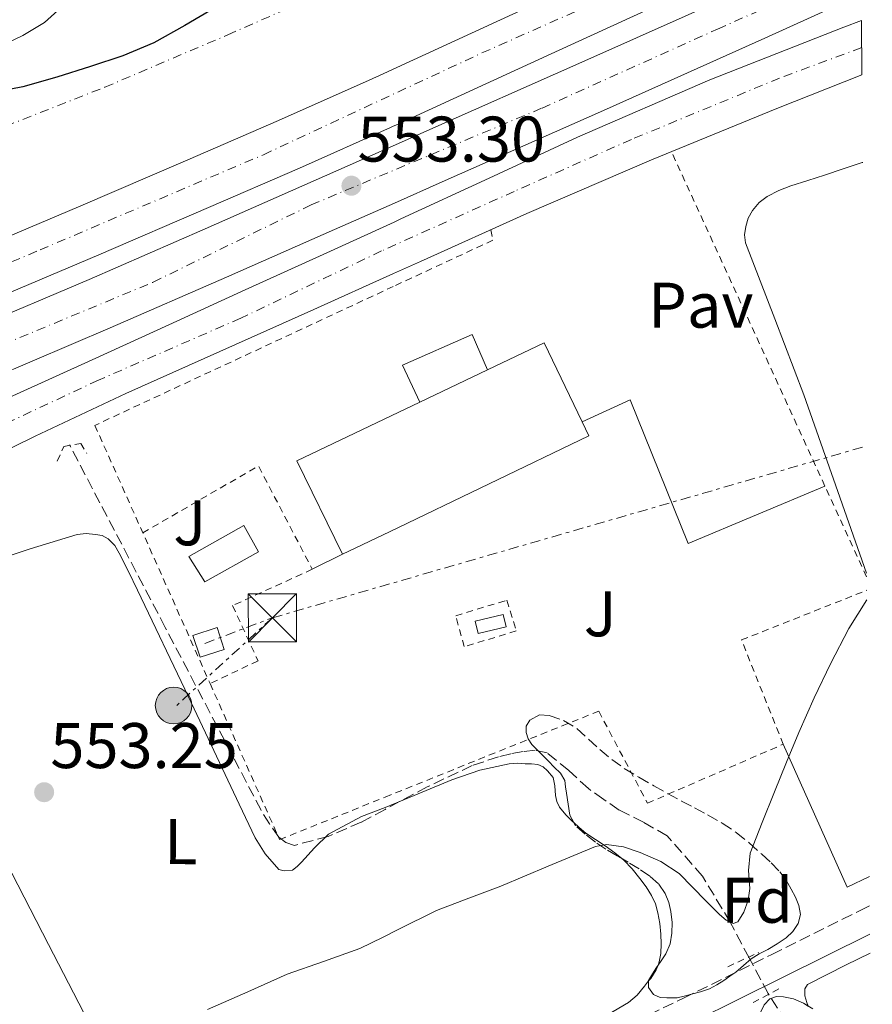
# Model space of a CAD drawing. Units: metres. Extents: x 561254 to 562977, y 4744906 to 4747227.
# Drawn here: x 562833 to 562965, y 4746221 to 4746374 of the extents above; entities that cross this region are included whole.
import ezdxf
from ezdxf.enums import TextEntityAlignment as Align

# ---------------------------------------------------------------- set-up
doc = ezdxf.new("R2010")
doc.units = ezdxf.units.M
doc.header["$MEASUREMENT"] = 0
for name, pattern in [('DGN Style 2', [1.7399219301090239, 1.043953158065414, -0.6959687720436097]), ('DGN Style 3', [2.435890702152634, 1.739921930109024, -0.6959687720436097]), ('DGN Style 4', [2.7856150101045474, 1.391937544087219, -0.6959687720436097, 0.001739921930109024, -0.6959687720436097]), ('DGN Style 7', [3.4798438602180486, 1.565929737098122, -0.6959687720436097, 0.5219765790327072, -0.6959687720436097])]:
    doc.linetypes.add(name, pattern=pattern)
for name, color, linetype, lineweight in [('Autopista', 135, 'Continuous', 0), ('autovía', 7, 'DGN Style 4', 0), ('Barranco lineal', 142, 'DGN Style 3', 13), ('Camino', 7, 'DGN Style 3', 0), ('Carretera', 9, 'Continuous', 0), ('Cota de punto acotado terreno', 7, 'Continuous', 0), ('Curva de nivel directora', 30, 'Continuous', 30), ('Curva de nivel intermedia', 30, 'Continuous', 0), ('Depósito de combustibles elevado', 7, 'Continuous', 0), ('Edificio', 1, 'Continuous', 13), ('Eje de carretera', 7, 'DGN Style 4', 0), ('Etiqueta de uso rústico', 92, 'Continuous', 0), ('Etiqueta de zona arbolada', 92, 'Continuous', 0), ('Ferrocarril vía estrecha', 7, 'DGN Style 4', 0), ('Línea de asfalto', 7, 'Continuous', 13), ('Línea de bordillo', 7, 'Continuous', 13), ('Línea de cambio de uso (parcela vista)', 92, 'Continuous', 0), ('Línea eléctrica', 6, 'DGN Style 7', 0), ('Margen derecho', 7, 'Continuous', 0), ('Pavimento', 7, 'Continuous', 0), ('Piscina', 1, 'Continuous', 0), ('Pontón-alcantarilla (pasos de agua)', 1, 'DGN Style 2', 0), ('Poste tendido eléctrico', 7, 'Continuous', 0), ('Punto acotado terreno (símbolo)', 7, 'Continuous', 0), ('Tela metálica o alambrada', 7, 'DGN Style 2', 0), ('Torre eléctrica', 7, 'Continuous', 0), ('Transformador', 7, 'Continuous', 0), ('Valla', 7, 'DGN Style 2', 0), ('Zona ajardinada', 92, 'Continuous', 0), ('Zona arbolada', 92, 'DGN Style 3', 0)]:
    doc.layers.add(name, color=color, linetype=linetype, lineweight=lineweight)
doc.styles.add('Style-Arial', font='arial.ttf')

# ---------------------------------------------------------------- blocks, each defined once
blk = doc.blocks.new('5PATER')
at = {"layer": 'Punto acotado terreno (símbolo)', "linetype": 'Continuous', "lineweight": 0}
h = blk.add_hatch(color=51, dxfattribs=at)
edge = h.paths.add_edge_path()
edge.add_ellipse((0, 0), major_axis=(-0.1095731443231308, -0.1110710700762829), ratio=0.9994222409660317, start_angle=0, end_angle=360)
blk = doc.blocks.new('5TME')
at = {"layer": 'Transformador', "color": 7, "linetype": 'Continuous', "lineweight": 0}
for p, q in [((-0.375, 0.375), (0.375, -0.375)), ((0.3723, 0.3776), (-0.3716, -0.3784))]:
    blk.add_line(p, q, dxfattribs=at)
at = {"layer": 'Transformador', "color": 7, "linetype": 'Continuous', "lineweight": 0, "flags": 128}
blk.add_lwpolyline([(-0.375, -0.375), (0.375, -0.375), (0.375, 0.375), (-0.375, 0.375), (-0.3716, -0.3784)], dxfattribs=at)
blk = doc.blocks.new('5PELE')
at = {"layer": 'Transformador', "linetype": 'Continuous', "lineweight": 0}
h = blk.add_hatch(color=9, dxfattribs=at)
edge = h.paths.add_edge_path()
edge.add_arc((-2.000000476837158e-05, 0), 0.2850000000000001, 0, 360)
at = {"layer": 'Transformador', "color": 252, "linetype": 'Continuous', "lineweight": 0}
blk.add_circle((-2.000000476837158e-05, 0), 0.2850000000000001, dxfattribs=at)
blk = doc.blocks.new('*U8')
at = {"layer": 'Carretera', "color": 9, "linetype": 'Continuous', "lineweight": 0}
blk.add_polyline3d([(562832.2300000008, 4746316.23, 552.070000000007), (562843.9699999979, 4746321.580000001, 551.8300000000017), (562855.8799999991, 4746327.019999999, 551.779999999999), (562867.7899999982, 4746332.460000002, 551.8500000000058), (562879.8900000015, 4746337.970000002, 552.1199999999953), (562890.9600000002, 4746343.000000001, 552.3699999999953), (562891.9999999995, 4746343.470000001, 552.3899999999994), (562905.7300000003, 4746349.84, 552.5899999999965), (562919.4699999979, 4746356.210000001, 552.75), (562940.0300000014, 4746365.100000001, 552.779999999999), (562960.8599999989, 4746373.31, 552.8899999999994), (562963.6200000015, 4746374.34, 552.929999999993), (562963.6900000008, 4746365.910000001, 553.1000000000058), (562950.4499999996, 4746360.67, 552.9700000000012), (562930.9400000009, 4746352.67, 553.0200000000041), (562911.6000000021, 4746344.300000002, 553.029999999999), (562895.0199999993, 4746336.850000001, 552.5399999999936), (562890.8399999995, 4746334.970000002, 552.3899999999994), (562878.4500000001, 4746329.390000001, 551.9499999999971), (562863.8200000006, 4746322.869999998, 551.570000000007), (562849.2100000015, 4746316.319999999, 551.4199999999983), (562835.0899999996, 4746309.67, 551.5800000000017), (562821.0900000007, 4746302.779999998, 551.8300000000017)], dxfattribs=at)

msp = doc.modelspace()

# ---------------------------------------------------------------- linework, layer by layer
at = {"layer": 'Autopista', "color": 135, "linetype": 'Continuous', "lineweight": 0}
for points in [[(562940.4200000025, 4746380.67, 552.9199999999983), (562915.3799999995, 4746369.17, 552.9799999999959), (562891.1999999994, 4746358.07, 553.0500000000029), (562890.8099999982, 4746357.890000002, 553.0500000000029), (562890.3500000022, 4746357.679999999, 553.0500000000029), (562876.2399999994, 4746351.390000002, 553.0899999999965), (562862.0599999994, 4746345.249999999, 553.1300000000047), (562845.0200000005, 4746337.92, 553.1600000000036), (562827.9400000015, 4746330.689999999, 553.1999999999971), (562812.6100000005, 4746324.359999999, 553.2400000000052), (562797.2199999989, 4746318.179999999, 553.3099999999977), (562780.4100000004, 4746311.609999999, 553.3899999999994), (562763.5500000004, 4746305.17, 553.5), (562750.5500000007, 4746300.190000001, 553.6600000000036), (562737.4200000011, 4746295.55, 553.8000000000029), (562723.8099999989, 4746291.17, 553.7899999999936)], [(562718.9400000006, 4746285.470000002, 553.6600000000036), (562736.2900000003, 4746291.490000002, 553.5899999999965), (562756.3199999996, 4746298.949999999, 553.5200000000041), (562776.260000002, 4746306.67, 553.4499999999971), (562800.8799999979, 4746316.369999998, 553.5899999999965), (562825.38, 4746326.369999998, 553.7200000000012), (562843.5000000006, 4746334.08, 553.6499999999943), (562861.5699999998, 4746341.95, 553.529999999999), (562878.3299999993, 4746349.34, 553.3999999999943), (562891.1499999979, 4746355.01, 553.3099999999977), (562895.0900000008, 4746356.749999999, 553.2700000000041), (562920.1499999994, 4746367.880000001, 553.0899999999965), (562945.1799999991, 4746379.080000001, 552.9100000000036)], [(562963.579999999, 4746378.439999999, 552.8099999999977), (562948.5699999997, 4746371.590000001, 552.9100000000036), (562923.5, 4746360.37, 553.0899999999965), (562898.4200000013, 4746349.230000001, 553.2700000000041), (562891.0100000016, 4746345.949999998, 553.3300000000017), (562881.6499999985, 4746341.82, 553.3999999999943), (562864.8700000012, 4746334.42, 553.529999999999), (562846.7600000018, 4746326.529999999, 553.6499999999943), (562828.5399999983, 4746318.78, 553.7200000000012), (562803.9400000024, 4746308.739999999, 553.5899999999965), (562779.2500000005, 4746299.01, 553.4499999999971), (562759.2399999988, 4746291.260000001, 553.5200000000041), (562739.0700000008, 4746283.75, 553.5899999999965), (562721.5500000013, 4746277.670000001, 553.6600000000036)], [(562734.8399999995, 4746303.220000001, 553.8000000000029), (562747.7499999999, 4746307.790000002, 553.6600000000036), (562760.6600000004, 4746312.73, 553.5), (562777.4899999991, 4746319.16, 553.3899999999994), (562794.2399999994, 4746325.7, 553.3099999999977), (562809.5500000004, 4746331.850000001, 553.2400000000052), (562824.8099999978, 4746338.159999999, 553.1999999999971), (562841.8399999999, 4746345.359999998, 553.1600000000036), (562858.8599999986, 4746352.679999999, 553.1300000000047), (562872.9800000004, 4746358.800000001, 553.0899999999965), (562887.0500000009, 4746365.07, 553.0500000000029), (562889.2100000001, 4746366.060000001, 553.0399999999936), (562891.3400000002, 4746367.04, 553.0399999999936), (562912.0100000012, 4746376.529999998, 552.9799999999959)]]:
    msp.add_polyline3d(points, dxfattribs=at)
at = {"layer": 'autovía', "color": 7, "linetype": 'DGN Style 4', "lineweight": 0}
for points in [[(562685.6200000005, 4746283.490000002, 553.5599999999977), (562714.3099999989, 4746292.810000001, 553.7500000000001), (562740.3799999978, 4746300.780000002, 553.7599999999949), (562767.7199999986, 4746311.120000001, 553.4600000000064), (562807.5100000014, 4746326.710000001, 553.2599999999949), (562835.8700000015, 4746338.66, 553.179999999993), (562870.6000000017, 4746353.470000001, 553.1000000000059), (562904.5899999999, 4746369.300000001, 553.0099999999949), (562931.5199999993, 4746381.220000001, 552.9400000000024), (562948.86, 4746389.180000001, 552.9199999999984), (562963.420000002, 4746395.670000001, 552.9100000000036)], [(562613.699999999, 4746251.180000001, 553.1399999999994), (562637.7600000007, 4746257.449999999, 553.179999999993), (562670.4999999993, 4746266.150000001, 553.479999999996), (562698.3299999974, 4746274.600000001, 553.6699999999983), (562737.899999999, 4746288.410000001, 553.5899999999966), (562765.4600000011, 4746298.900000001, 553.4900000000052), (562797.2499999999, 4746311.130000002, 553.5599999999977), (562822.0799999982, 4746320.590000002, 553.6999999999971), (562853.4600000001, 4746333.640000001, 553.5899999999966), (562878.019999998, 4746345.67, 553.4100000000036), (562913.9499999986, 4746360.730000001, 553.1499999999943), (562941.2299999989, 4746373.010000001, 552.9499999999971), (562963.5399999983, 4746382.939999999, 552.800000000003)]]:
    msp.add_polyline3d(points, dxfattribs=at)
at = {"layer": 'Barranco lineal', "color": 142, "linetype": 'DGN Style 3', "lineweight": 13}
msp.add_polyline3d([(562963.5, 4746200.039999999, 557.6100000000006), (562949.1299999999, 4746222.99, 555.3899999999994), (562946.1299999999, 4746228.51, 555.1699999999983), (562943.2000000002, 4746234.09, 555), (562938.8899999997, 4746241.24, 554.2899999999936), (562933.3799999999, 4746247.5, 553.6300000000047), (562929.7100000001, 4746249.630000001, 553.4499999999971), (562925.9299999997, 4746251.529999999, 553.3099999999977), (562923.5300000003, 4746253.180000001, 553.2299999999959), (562921.1600000003, 4746254.859999999, 553.1499999999943), (562918.0899999999, 4746257.699999999, 553.029999999999), (562914.7300000004, 4746260.4, 552.9600000000064), (562912.8799999999, 4746260.82, 552.9600000000064), (562910.9800000004, 4746260.619999999, 552.9600000000064), (562909.0700000003, 4746260.279999999, 552.9600000000064), (562907.1799999997, 4746259.82, 552.9600000000064), (562903.0800000001, 4746258.439999999, 552.9600000000064), (562896.0899999999, 4746255.130000001, 552.9600000000064), (562889.5199999996, 4746251.619999999, 552.9600000000064), (562885.8200000003, 4746249.640000001, 552.9600000000064), (562880.6799999997, 4746247.42, 552.9600000000064), (562875.4600000001, 4746246.029999999, 552.9600000000064), (562874.0899999999, 4746246.449999999, 552.9600000000064), (562873.0300000003, 4746247.310000001, 552.9600000000064), (562871.54, 4746249.359999999, 552.9700000000012), (562870.25, 4746251.5, 552.929999999993), (562855.3499999996, 4746279.92, 551.4700000000012), (562840.4600000001, 4746308.33, 550.0200000000041)], dxfattribs=at)
at = {"layer": 'Camino', "color": 7, "linetype": 'DGN Style 3', "lineweight": 0}
msp.add_polyline3d([(562915.2100000015, 4746212.300000001, 555.7200000000013), (562935.9299999994, 4746222.240000002, 555.9600000000064), (562949.6800000002, 4746229.060000001, 556.2799999999991), (562963.420000002, 4746235.890000002, 556.6499999999943), (562964.8799999994, 4746236.610000002, 556.6999999999973)], dxfattribs=at)
at = {"layer": 'Curva de nivel directora', "color": 30, "linetype": 'Continuous', "lineweight": 30, "elevation": 550.0000000000001, "flags": 128}
msp.add_lwpolyline([(562863.1600000008, 4746376.37), (562858.4099999988, 4746373.560000001), (562853.5799999986, 4746370.86), (562848.7399999994, 4746368.830000001), (562843.7199999992, 4746367.199999999), (562838.4899999988, 4746365.529999999), (562833.2099999995, 4746364.020000001), (562827.7899999992, 4746362.970000001)], dxfattribs=at)
at = {"layer": 'Curva de nivel intermedia', "color": 30, "linetype": 'Continuous', "lineweight": 0, "elevation": 555.0000000000002, "flags": 128}
msp.add_lwpolyline([(562861.9300000014, 4746220.509999999), (562868.180000001, 4746223.24), (562874.2800000008, 4746225.989999999), (562879.9600000004, 4746227.939999999), (562885.6199999999, 4746229.99), (562889.2099999996, 4746231.77), (562891.5800000011, 4746232.95), (562897.54, 4746235.889999999), (562902.5300000012, 4746237.809999999), (562907.5300000013, 4746239.699999998), (562914.8899999995, 4746242.800000001), (562922.25, 4746245.84), (562923.940000002, 4746246.16), (562926.5900000008, 4746245.810000001), (562929.2100000004, 4746244.929999998), (562932.3900000011, 4746243.539999999), (562935.240000001, 4746241.630000001), (562937.350000001, 4746239.529999998), (562939.4100000019, 4746237.390000002), (562941.5199999996, 4746235.27), (562942.5900000002, 4746234.380000001), (562943.6400000007, 4746233.869999998), (562944.3899999994, 4746234.13), (562945.3100000004, 4746235.65), (562945.9899999999, 4746237.489999999), (562946.2699999993, 4746239.34), (562946.0599999991, 4746242.13), (562946.3300000018, 4746244.820000002), (562948.1600000003, 4746249.600000001), (562950.0700000013, 4746254.369999999), (562951.9700000013, 4746258.989999999), (562953.9000000001, 4746263.599999999), (562956.2699999994, 4746268.960000001), (562958.7800000019, 4746274.27), (562961.6500000019, 4746279.779999999), (562964.4400000013, 4746284.23)], dxfattribs=at)
at = {"layer": 'Depósito de combustibles elevado', "color": 7, "linetype": 'Continuous', "lineweight": 0, "elevation": 554.7899999999937, "flags": 128}
msp.add_lwpolyline([(562908.3499999996, 4746280.050000001), (562904.0099999999, 4746278.99), (562903.5199999996, 4746280.890000001), (562907.8799999999, 4746281.949999999), (562908.3499999996, 4746280.050000001)], close=True, dxfattribs=at)
at = {"layer": 'Depósito de combustibles elevado', "color": 51, "linetype": 'Continuous', "lineweight": 0, "elevation": 554.7899999999937, "flags": 128}
msp.add_lwpolyline([(562904.0099999999, 4746278.99), (562903.5199999996, 4746280.890000001), (562907.8799999999, 4746281.949999999), (562908.3499999996, 4746280.050000001), (562904.0099999999, 4746278.99)], dxfattribs=at)
at = {"layer": 'Edificio', "color": 1, "linetype": 'Continuous', "lineweight": 13, "elevation": 564.6499999999942, "flags": 128}
msp.add_lwpolyline([(562894.9100000003, 4746314.960000001), (562905.4600000001, 4746320), (562914.25, 4746324.210000001), (562920.1900000004, 4746311.930000001), (562921.2400000002, 4746309.76), (562890.2100000001, 4746294.82), (562882.9299999997, 4746291.310000001), (562875.8200000003, 4746305.84), (562890.4900000002, 4746312.850000001), (562894.9100000003, 4746314.960000001)], close=True, dxfattribs=at)
at = {"layer": 'Edificio', "color": 51, "linetype": 'Continuous', "lineweight": 13, "elevation": 564.6499999999943, "flags": 128}
for points in [[(562905.4600000001, 4746320), (562914.25, 4746324.210000001), (562920.1900000004, 4746311.930000001)], [(562894.9100000003, 4746314.960000001), (562905.4600000001, 4746320)], [(562882.9299999997, 4746291.310000001), (562875.8200000003, 4746305.84), (562890.4900000002, 4746312.850000001), (562894.9100000003, 4746314.960000001)], [(562920.1900000004, 4746311.930000001), (562921.2400000002, 4746309.76), (562890.2100000001, 4746294.82), (562882.9299999997, 4746291.310000001)]]:
    msp.add_lwpolyline(points, dxfattribs=at)
at = {"layer": 'Edificio', "color": 1, "linetype": 'Continuous', "lineweight": 13}
msp.add_polyline3d([(562905.4600000001, 4746320, 558.3300000000017), (562894.9100000003, 4746314.960000001, 564.6499999999943), (562892.2400000002, 4746320.720000001, 558.3300000000017), (562903.0499999998, 4746325.5, 558.3300000000017)], close=True, dxfattribs=at)
at = {"layer": 'Edificio', "color": 51, "linetype": 'Continuous', "lineweight": 13}
msp.add_polyline3d([(562894.9100000003, 4746314.960000001, 558.3600000000006), (562892.2400000002, 4746320.720000001, 558.3300000000017), (562903.0499999998, 4746325.5, 558.3300000000017), (562905.4600000001, 4746320, 558.3300000000017)], dxfattribs=at)
at = {"layer": 'Eje de carretera', "color": 7, "linetype": 'DGN Style 4', "lineweight": 0}
msp.add_polyline3d([(562963.6499999978, 4746370.130000002, 553.0200000000041), (562950.8899999994, 4746365.390000001, 552.8999999999943), (562927.8500000014, 4746355.850000001, 552.8800000000047), (562909.6200000013, 4746347.770000001, 552.8099999999977), (562888.9799999994, 4746338.5, 552.3300000000019), (562867.0799999969, 4746328.03, 551.7400000000052), (562844.9400000018, 4746318.4, 551.6600000000036), (562827.4200000003, 4746310.180000001, 551.8999999999943), (562808.3399999985, 4746300.77, 552.0200000000041), (562794.390000001, 4746294.050000001, 552.25), (562782.7999999993, 4746288.350000001, 552.5200000000042), (562767.2600000004, 4746280.270000001, 552.9100000000036), (562753.2600000014, 4746273.640000002, 553.550000000003), (562737.1999999994, 4746265.74, 554.3200000000071), (562715.8500000011, 4746255.660000001, 555.5599999999977), (562686.3700000015, 4746241.640000001, 557.3999999999941), (562666.1599999986, 4746233.550000001, 558.5399999999937), (562639.0199999991, 4746221.230000001, 559.6699999999983), (562621.1399999999, 4746213.58, 560.4100000000036), (562596.9699999986, 4746202.710000004, 561.5399999999937), (562576.4699999975, 4746193.57, 562.1499999999943), (562553.100000001, 4746182.880000002, 562.9700000000013)], dxfattribs=at)
at = {"layer": 'Ferrocarril vía estrecha', "color": 7, "linetype": 'DGN Style 4', "lineweight": 0}
msp.add_polyline3d([(562561.7300000015, 4746291.509999999, 552.2700000000041), (562580.6600000013, 4746293.529999999, 551.9600000000064), (562599.5500000007, 4746295.9, 551.6900000000023), (562621.5799999984, 4746299.100000001, 551.7400000000052), (562643.5100000022, 4746302.92, 551.8000000000029), (562671.149999998, 4746308.67, 551.75), (562698.6299999995, 4746315.17, 551.6900000000023), (562723.7699999987, 4746321.59, 551.7100000000064), (562748.6900000009, 4746328.810000001, 551.7100000000064), (562773.839999999, 4746337.150000001, 551.5200000000041), (562798.7899999982, 4746346.050000002, 551.3099999999977), (562822.4600000009, 4746354.750000001, 551.25), (562845.9400000015, 4746363.970000001, 551.179999999993), (562865.05, 4746372.109999999, 551.0500000000029), (562884.0500000012, 4746380.480000001, 550.9199999999983), (562891.6599999998, 4746383.910000001, 550.8800000000047)], dxfattribs=at)
at = {"layer": 'Línea de asfalto', "color": 7, "linetype": 'Continuous', "lineweight": 13}
for points in [[(562794.239999999, 4746325.700000001, 553.3099999999978), (562809.5499999999, 4746331.850000001, 553.2400000000054), (562824.8099999973, 4746338.16, 553.1999999999972), (562841.8399999995, 4746345.359999999, 553.1600000000036), (562858.859999998, 4746352.680000001, 553.1300000000048), (562872.98, 4746358.800000002, 553.0899999999965), (562887.0500000004, 4746365.070000002, 553.0500000000029), (562889.2099999996, 4746366.060000001, 553.0399999999936), (562891.3399999997, 4746367.040000001, 553.0399999999936), (562912.0100000007, 4746376.529999999, 552.979999999996), (562937.0399999979, 4746388.029999999, 552.9199999999984), (562962.9100000003, 4746399.880000002, 552.9100000000036), (562963.3799999973, 4746400.100000001, 552.9100000000036)], [(562723.8099999984, 4746291.17, 553.7899999999936), (562737.4200000007, 4746295.550000001, 553.800000000003), (562750.5500000002, 4746300.190000001, 553.6600000000036), (562763.5499999999, 4746305.170000001, 553.5000000000001), (562780.4099999999, 4746311.61, 553.3899999999994), (562797.2199999985, 4746318.180000001, 553.3099999999978), (562812.61, 4746324.359999999, 553.2400000000054), (562827.940000001, 4746330.689999999, 553.1999999999972), (562845.02, 4746337.920000001, 553.1600000000036), (562862.0599999989, 4746345.25, 553.1300000000048), (562876.2399999988, 4746351.390000002, 553.0899999999965), (562890.3500000017, 4746357.680000001, 553.0500000000029), (562890.8099999977, 4746357.890000002, 553.0500000000029), (562891.199999999, 4746358.070000002, 553.0500000000029), (562915.3799999991, 4746369.170000001, 552.979999999996), (562940.420000002, 4746380.670000001, 552.9199999999984), (562963.4600000001, 4746391.230000002, 552.9100000000036)], [(562566.4800000007, 4746244.060000001, 553.5899999999966), (562579.6200000015, 4746247.109999999, 553.529999999999), (562593.1399999998, 4746250.220000001, 553.3600000000007), (562606.6600000004, 4746253.350000001, 553.179999999993), (562619.2800000003, 4746256.490000002, 553.1000000000059), (562631.8599999998, 4746259.810000002, 553.1300000000048), (562644.75, 4746263.220000001, 553.25), (562657.6299999993, 4746266.720000002, 553.3699999999953), (562679.61, 4746273.090000002, 553.5800000000017), (562701.4699999979, 4746279.84, 553.6900000000024), (562718.9400000002, 4746285.470000003, 553.6600000000036), (562736.2899999997, 4746291.490000002, 553.5899999999966), (562756.3199999991, 4746298.95, 553.5200000000042), (562776.2600000014, 4746306.670000001, 553.4499999999972), (562800.8799999974, 4746316.369999999, 553.5899999999966), (562825.3799999995, 4746326.369999999, 553.7200000000012), (562843.5000000001, 4746334.080000001, 553.6499999999943), (562861.5699999994, 4746341.950000001, 553.529999999999), (562878.3299999987, 4746349.34, 553.3999999999943), (562891.1499999975, 4746355.010000001, 553.3099999999978), (562895.0900000003, 4746356.75, 553.2700000000042), (562920.149999999, 4746367.880000001, 553.0899999999965), (562945.1799999987, 4746379.080000003, 552.9100000000036), (562963.5000000002, 4746387.440000001, 552.7899999999936)], [(562828.5399999978, 4746318.780000002, 553.7200000000012), (562846.7600000014, 4746326.53, 553.6499999999943), (562864.8700000007, 4746334.42, 553.529999999999), (562881.6499999979, 4746341.820000002, 553.3999999999943), (562891.0100000012, 4746345.949999999, 553.3300000000017), (562898.4200000007, 4746349.230000001, 553.2700000000042), (562923.4999999995, 4746360.370000001, 553.0899999999965), (562948.5699999993, 4746371.590000002, 552.9100000000036), (562963.5799999986, 4746378.440000001, 552.8099999999977)], [(562714.2300000007, 4746259.160000003, 555.5599999999977), (562739.1599999997, 4746271.290000002, 554.1000000000059), (562764.1299999988, 4746283.640000002, 552.9400000000024), (562790.8000000012, 4746296.86, 552.279999999999), (562805.1099999987, 4746303.960000002, 552.0399999999936), (562812.7999999999, 4746307.430000001, 552.1199999999955), (562820.48, 4746310.900000002, 552.1999999999971), (562832.2300000003, 4746316.230000001, 552.070000000007), (562843.9699999974, 4746321.580000001, 551.8300000000017), (562855.8799999986, 4746327.02, 551.779999999999), (562867.7899999976, 4746332.460000004, 551.8500000000058), (562879.8900000011, 4746337.970000002, 552.1199999999955), (562890.9599999997, 4746343.000000001, 552.3699999999953), (562891.9999999991, 4746343.470000001, 552.3899999999994), (562905.7299999997, 4746349.840000001, 552.5899999999966), (562919.4699999974, 4746356.210000001, 552.7500000000001), (562940.0300000008, 4746365.100000001, 552.779999999999), (562960.8599999984, 4746373.310000001, 552.8899999999995), (562963.620000001, 4746374.340000001, 552.929999999993)], [(562687.1099999989, 4746237.800000003, 557.4400000000024), (562689.940000001, 4746239.050000002, 557.279999999999), (562717.7100000009, 4746251.790000003, 555.5599999999977), (562742.7499999993, 4746263.980000001, 554.1000000000059), (562767.7399999987, 4746276.340000002, 552.9400000000024), (562794.4099999989, 4746289.560000001, 552.279999999999), (562821.0900000002, 4746302.779999999, 551.8300000000017), (562835.0899999992, 4746309.67, 551.5800000000017), (562849.2100000011, 4746316.32, 551.4199999999984), (562863.8200000002, 4746322.869999999, 551.5700000000069), (562878.4499999994, 4746329.390000002, 551.9499999999971), (562890.839999999, 4746334.970000003, 552.3899999999994), (562895.0199999989, 4746336.850000001, 552.5399999999937), (562911.6000000016, 4746344.300000002, 553.029999999999), (562930.9400000004, 4746352.670000001, 553.0200000000041), (562950.449999999, 4746360.67, 552.9700000000012), (562963.6900000003, 4746365.910000003, 553.1000000000059)]]:
    msp.add_polyline3d(points, dxfattribs=at)
at = {"layer": 'Línea de bordillo', "color": 7, "linetype": 'Continuous', "lineweight": 13, "extrusion": (-0.0204025769518813, -0.01011483687515673, 0.9997406788406239), "elevation": -58939.53801736589, "flags": 128}
msp.add_lwpolyline([(-4002377.056608069, 2611818.370239488), (-4002377.056608069, 2611823.639812524)], dxfattribs=at)
at = {"layer": 'Línea de bordillo', "color": 7, "linetype": 'Continuous', "lineweight": 13}
msp.add_polyline3d([(562920.1900000015, 4746311.930000001, 553.4199999999983), (562927.6299999979, 4746315.360000002, 553.4199999999983), (562936.6799999981, 4746292.970000001, 554.3500000000058), (562957.9300000002, 4746301.930000001, 554.3500000000058)], dxfattribs=at)
at = {"layer": 'Línea de cambio de uso (parcela vista)', "color": 92, "linetype": 'Continuous', "lineweight": 0, "extrusion": (-0.04122187183525109, 0.03145619510226157, 0.9986547276572052), "elevation": 126647.7866334644, "flags": 128}
msp.add_lwpolyline([(-4114663.112472857, -2428424.006028465), (-4114659.66391797, -2428425.741703893), (-4114671.326287088, -2428447.148367495)], dxfattribs=at)
at = {"layer": 'Línea de cambio de uso (parcela vista)', "color": 92, "linetype": 'Continuous', "lineweight": 0}
for points in [[(562839.1699999999, 4746376.350000001, 547.6300000000047), (562836.5800000001, 4746374.039999999, 547.6300000000047), (562833.2199999997, 4746372.039999999, 547.6399999999994), (562829.7300000004, 4746370.359999999, 547.6600000000036), (562824.3700000001, 4746368.119999999, 547.6600000000036), (562819.0300000003, 4746365.84, 547.6600000000036), (562813.9100000003, 4746363.289999999, 547.6600000000036), (562808.7400000002, 4746360.83, 547.6399999999994), (562803.3899999997, 4746358.789999999, 547.6000000000058), (562797.9600000001, 4746356.970000001, 547.529999999999), (562792.9699999997, 4746355.460000001, 547.4600000000064), (562787.9900000002, 4746353.9, 547.3899999999994), (562770.0499999998, 4746347.529999999, 547.3600000000006), (562752.1299999999, 4746341.050000001, 547.5200000000041), (562744.7100000001, 4746338.51, 547.6600000000036), (562737.2400000002, 4746336.09, 547.929999999993), (562734.5300000003, 4746335.720000001, 548.1999999999971)], [(562964.4000000004, 4746288.369999999, 554.6699999999983), (562959.9299999997, 4746301.07, 554.179999999993), (562954.6399999997, 4746316.109999999, 553.5899999999965), (562950.1200000001, 4746327.930000001, 553.1600000000036), (562945.5800000001, 4746339.74, 552.9499999999971), (562945.4199999999, 4746341.02, 552.9499999999971), (562945.6100000005, 4746342.32, 552.9499999999971), (562946.0199999996, 4746343.59, 552.9499999999971), (562946.6900000004, 4746344.779999999, 552.9499999999971), (562947.7000000002, 4746346.039999999, 552.9499999999971), (562948.9400000004, 4746346.99, 552.9400000000023), (562950.7599999999, 4746347.890000001, 552.929999999993), (562952.6399999997, 4746348.609999999, 552.9199999999983), (562955.2599999999, 4746349.449999999, 552.9199999999983), (562957.8700000001, 4746350.300000001, 552.9199999999983), (562960.79, 4746351.26, 552.9199999999983), (562963.7100000001, 4746352.24, 552.9199999999983), (562963.8200000003, 4746352.279999999, 552.9199999999983)], [(562827.0999999996, 4746289.789999999, 551.6600000000036), (562834.3399999999, 4746292.180000001, 551.5500000000029), (562841.6299999999, 4746294.4, 551.4700000000012), (562843.04, 4746294.529999999, 551.4700000000012), (562844.4800000004, 4746294.380000001, 551.4700000000012), (562845.5199999996, 4746294.210000001, 551.4700000000012), (562846.4900000002, 4746293.730000001, 551.4700000000012), (562847.4800000004, 4746292.67, 551.4799999999959), (562848.1699999999, 4746291.470000001, 551.5099999999948), (562849.6299999999, 4746288.609999999, 551.6300000000047), (562851.0499999998, 4746285.74, 551.75), (562858.9699999997, 4746269.119999999, 552.3099999999977), (562866.8399999999, 4746252.460000001, 552.8399999999965), (562869.3300000001, 4746247.210000001, 553.0500000000029), (562870.9000000004, 4746244.699999999, 553.1699999999983), (562873.0199999996, 4746242.289999999, 553.320000000007), (562873.8499999996, 4746242.050000001, 553.3999999999943), (562875.1200000001, 4746242.189999999, 553.4799999999959), (562875.8700000001, 4746242.76, 553.4799999999959), (562876.54, 4746243.390000001, 553.4799999999959), (562878.5599999996, 4746245.67, 553.5099999999948), (562880.75, 4746247.779999999, 553.529999999999), (562885.8700000001, 4746250.5, 553.5599999999977), (562889.5300000003, 4746251.939999999, 553.570000000007), (562891.2800000003, 4746252.619999999, 553.5800000000017), (562899.9100000003, 4746256.230000001, 553.6900000000023), (562904.29, 4746257.75, 553.7599999999948), (562908.8099999996, 4746258.730000001, 553.8300000000017), (562910.0599999996, 4746258.789999999, 553.8600000000006), (562911.3099999996, 4746258.730000001, 553.8999999999943), (562912.2999999998, 4746258.710000001, 553.9700000000012), (562913.29, 4746258.609999999, 554.0599999999977), (562914.0899999999, 4746258.220000001, 554.1100000000006), (562914.7999999998, 4746257.609999999, 554.1699999999983), (562915.6799999997, 4746256.609999999, 554.4400000000023), (562915.9199999999, 4746255.279999999, 554.5399999999936), (562916.0300000003, 4746253.76, 554.5599999999977), (562916.2400000002, 4746252.84, 554.570000000007), (562916.6699999999, 4746251.980000001, 554.6000000000058), (562917.6299999999, 4746250.789999999, 554.679999999993), (562918.7000000002, 4746249.730000001, 554.7599999999948), (562918.8624999998, 4746249.5788, 554.7712999999932)], [(562811.7999999998, 4746280.16, 551.6999999999971), (562812.4800000004, 4746278.980000001, 551.8800000000047), (562820.5, 4746263.09, 552.5899999999965), (562828.5599999996, 4746247.230000001, 552.9400000000023), (562837.1699999999, 4746230.59, 553.7400000000052), (562845.79, 4746213.949999999, 554.5399999999936), (562851.9400000004, 4746202.01, 555.0800000000017), (562858.04, 4746190.050000001, 555.6100000000006), (562858.25, 4746189.140000001, 555.6199999999953)], [(562918.8624999998, 4746249.5788, 554.7712999999932), (562919.7100000001, 4746248.789999999, 554.8300000000017), (562920.7599999999, 4746247.92, 554.9100000000036), (562922.2599999999, 4746246.930000001, 555.0399999999936), (562923.7699999996, 4746245.970000001, 555.179999999993), (562925.25, 4746244.890000001, 555.25), (562926.3465, 4746243.9943, 555.2963000000018)], [(562926.3465, 4746243.9943, 555.2963000000018), (562926.6699999999, 4746243.730000001, 555.3099999999977), (562927.9699999997, 4746242.359999999, 555.3600000000006), (562929.1500000004, 4746240.890000001, 555.3899999999994), (562930.1100000005, 4746239.600000001, 555.3899999999994), (562930.9699999997, 4746238.220000001, 555.3899999999994), (562931.5599999996, 4746236.92, 555.3899999999994), (562931.9600000001, 4746235.550000001, 555.3899999999994), (562932.2599999999, 4746233.880000001, 555.3899999999994), (562932.4299999997, 4746232.210000001, 555.3899999999994), (562932.4699999997, 4746230.699999999, 555.3800000000047), (562932.3899999997, 4746229.199999999, 555.3699999999953), (562932.1799999997, 4746227.92, 555.3600000000006), (562931.9733999996, 4746227.3793, 555.3555999999953)], [(562955.3339999998, 4746221.0351, 557.4054000000033), (562955.0999999996, 4746221.58, 557.3899999999994), (562954.8099999996, 4746222.640000001, 557.2299999999959), (562954.8300000001, 4746223.730000001, 557.0800000000017), (562955.2100000001, 4746224.380000001, 557.0800000000017), (562961.2199999997, 4746227.42, 557.1199999999953), (562964.9500000002, 4746229.24, 557.1699999999983)], [(562931.9733999996, 4746227.3793, 555.3555999999953), (562931.7100000001, 4746226.689999999, 555.3500000000058), (562930.8399999999, 4746225.34, 555.3300000000017), (562930.5193999996, 4746224.9417, 555.3234999999986)], [(562930.5193999996, 4746224.9417, 555.3234999999986), (562929.8499999996, 4746224.109999999, 555.3099999999977), (562928.7100000001, 4746222.75, 555.3000000000029), (562927.4000000004, 4746221.57, 555.3099999999977), (562921.75, 4746218.24, 555.4100000000036), (562915.9000000004, 4746215.369999999, 555.5), (562897.4500000002, 4746206.890000001, 555.3800000000047), (562888.7599999999, 4746202.890000001, 555.3500000000058), (562879.0300000003, 4746198.42, 555.3099999999977), (562870.5, 4746193.850000001, 555.3899999999994), (562861.7100000001, 4746189.300000001, 555.4799999999959), (562860.8399999999, 4746189.02, 555.4799999999959), (562859.9600000001, 4746188.980000001, 555.5), (562859.0999999996, 4746189.060000001, 555.5599999999977), (562858.25, 4746189.140000001, 555.6199999999953)]]:
    msp.add_polyline3d(points, dxfattribs=at)
at = {"layer": 'Línea eléctrica', "color": 6, "linetype": 'DGN Style 7', "lineweight": 0, "extrusion": (-0.01771048816498095, -0.00512242402539352, 0.9998300352465224), "elevation": -33728.8379985429, "flags": 128}
msp.add_lwpolyline([(-4403013.547978232, 1859125.245760424), (-4403013.547978232, 1859221.251520143)], dxfattribs=at)
at = {"layer": 'Línea eléctrica', "color": 6, "linetype": 'DGN Style 7', "lineweight": 0, "extrusion": (-0.002165379676473623, -0.001981580870764571, 0.9999956922247762), "elevation": -10071.51447973647, "flags": 128}
msp.add_lwpolyline([(562871.8866646793, 4746270.790991069), (562856.8065701076, 4746256.990963974)], dxfattribs=at)
at = {"layer": 'Línea eléctrica', "color": 6, "linetype": 'DGN Style 7', "lineweight": 0, "extrusion": (-0.04650916660561283, -0.01759567329888332, 0.9987628796179854), "elevation": -109140.9489770893, "flags": 128}
msp.add_lwpolyline([(-4240034.995247028, 2203214.580161008), (-4240034.995247028, 2203225.841794996)], dxfattribs=at)
at = {"layer": 'Margen derecho', "color": 7, "linetype": 'Continuous', "lineweight": 0}
msp.add_polyline3d([(562964.9200000019, 4746232.220000002, 556.6399999999994), (562951.4300000003, 4746225.520000001, 556.2799999999991), (562937.6599999993, 4746218.689999999, 555.9600000000064), (562916.9100000003, 4746208.730000001, 555.7200000000013), (562896.1799999989, 4746198.860000002, 555.7700000000041), (562888.6399999997, 4746195.15, 555.8800000000048), (562878.6999999997, 4746190.26, 556.0200000000042), (562861.1900000017, 4746181.640000002, 556.4400000000024), (562849.2899999992, 4746175.83, 556.820000000007), (562837.3599999979, 4746170.080000001, 557.2700000000041), (562823.73, 4746163.630000004, 557.8899999999994), (562810.1099999987, 4746157.210000001, 558.7599999999948), (562797.4699999989, 4746151.260000001, 559.8500000000058), (562784.8599999979, 4746145.330000001, 561.070000000007), (562776.3099999984, 4746141.230000001, 561.9600000000065), (562768.0100000014, 4746137.029999999, 562.8399999999965), (562762.3899999999, 4746133.400000001, 563.4100000000036), (562757.0700000002, 4746129.020000001, 563.8000000000029)], dxfattribs=at)
at = {"layer": 'Piscina', "color": 1, "linetype": 'Continuous', "lineweight": 0}
msp.add_polyline3d([(562869.8600000005, 4746291.689999999, 552.7100000000064), (562861.4900000002, 4746287.039999999, 552.7100000000064), (562858.9900000002, 4746290.99, 552.7299999999959), (562867.5700000003, 4746295.789999999, 552.7100000000064)], close=True, dxfattribs=at)
at = {"layer": 'Piscina', "color": 4, "linetype": 'Continuous', "lineweight": 0}
msp.add_polyline3d([(562858.9900000002, 4746290.99, 552.7299999999959), (562867.5700000003, 4746295.789999999, 552.7100000000064), (562869.8600000005, 4746291.689999999, 552.7100000000064), (562861.4900000002, 4746287.039999999, 552.7100000000064), (562858.9900000002, 4746290.99, 552.7299999999959)], dxfattribs=at)
at = {"layer": 'Pontón-alcantarilla (pasos de agua)', "color": 1, "linetype": 'DGN Style 2', "lineweight": 0, "elevation": 555.929999999993, "flags": 128}
msp.add_lwpolyline([(562942.8099999996, 4746227.15), (562947.6100000005, 4746229.359999999)], dxfattribs=at)
at = {"layer": 'Pontón-alcantarilla (pasos de agua)', "color": 1, "linetype": 'DGN Style 2', "lineweight": 0, "extrusion": (0.003549947356564243, 0.001879858486381268, 0.9999919319703718), "elevation": 11476.97173525302, "flags": 128}
msp.add_lwpolyline([(562941.2279030829, 4746208.381161485), (562945.6279463574, 4746210.711165601)], dxfattribs=at)
at = {"layer": 'Pontón-alcantarilla (pasos de agua)', "color": 1, "linetype": 'DGN Style 2', "lineweight": 0}
msp.add_polyline3d([(562838.5599999996, 4746305.810000001, 550.279999999999), (562839.5800000001, 4746308.08, 550.75), (562842.2100000001, 4746308.560000001, 550.679999999993), (562843.1500000004, 4746306.99, 550.029999999999)], dxfattribs=at)
at = {"layer": 'Tela metálica o alambrada', "color": 7, "linetype": 'DGN Style 2', "lineweight": 0}
msp.add_polyline3d([(562901.8399999999, 4746276.939999999, 553.9600000000064), (562900.5199999996, 4746281.76, 553.929999999993), (562908.4800000004, 4746284.16, 554.029999999999), (562909.9299999997, 4746279.390000001, 553.9600000000064), (562901.8399999999, 4746276.939999999, 553.9600000000064)], dxfattribs=at)
at = {"layer": 'Transformador', "color": 7, "linetype": 'Continuous', "lineweight": 0}
msp.add_polyline3d([(562864.5199999996, 4746276.49, 552.1000000000058), (562860.75, 4746275.300000001, 551.8899999999994), (562859.6500000004, 4746278.67, 551.7599999999948), (562863.4000000004, 4746279.92, 551.9700000000012)], close=True, dxfattribs=at)
at = {"layer": 'Valla', "color": 7, "linetype": 'DGN Style 2', "lineweight": 0, "extrusion": (-0.009685970604918529, 0.02111752685970476, 0.9997300795878707), "elevation": 95331.56489887733, "flags": 128}
msp.add_lwpolyline([(-2490468.377777302, -4078330.920977449), (-2490468.377777302, -4078388.167365107)], dxfattribs=at)
at = {"layer": 'Valla', "color": 7, "linetype": 'DGN Style 2', "lineweight": 0, "extrusion": (0.0175228661386355, 0.009121044128340881, 0.9998048588181078), "elevation": 53706.95281092971, "flags": 128}
msp.add_lwpolyline([(3950213.261743801, -2690175.863550371), (3950214.18514559, -2690196.618208382), (3950196.057175489, -2690196.618208382)], dxfattribs=at)
at = {"layer": 'Valla', "color": 7, "linetype": 'DGN Style 2', "lineweight": 0, "extrusion": (-0.0099306955303773, 0.02163910815910997, 0.9997165249631325), "elevation": 97669.36987543425, "flags": 128}
msp.add_lwpolyline([(-2491323.545861242, -4077737.717659269), (-2491323.545861242, -4077753.257984234)], dxfattribs=at)
at = {"layer": 'Valla', "color": 7, "linetype": 'DGN Style 2', "lineweight": 0}
for points in [[(562905.9800000004, 4746341.779999999, 552.8699999999953), (562906.29, 4746340.17, 552.9900000000052), (562890.8099999996, 4746332.970000001, 552.9700000000012), (562844.4000000004, 4746311.369999999, 552.9400000000023), (562862.3097999999, 4746271.199899999, 553.3763999999937)], [(562878.2100000001, 4746288.970000001, 552.7100000000064), (562865.8099999996, 4746283.33, 553), (562869.7699999996, 4746274.730000001, 553), (562862.3097999999, 4746271.199899999, 553.3800000000047)], [(562862.3097999999, 4746271.199899999, 553.3763999999937), (562873.1299999999, 4746246.930000001, 553.6399999999994), (562889.5499999998, 4746253.539999999, 553.8600000000006), (562922.75, 4746266.91, 554.3000000000029), (562930.3300000001, 4746252.59, 554.9400000000023), (562951.4500000002, 4746261.76, 555.1100000000006), (562944.9600000001, 4746277.980000001, 554.6300000000047), (562964.4299999997, 4746285.710000001, 554.7599999999948)]]:
    msp.add_polyline3d(points, dxfattribs=at)
at = {"layer": 'Zona arbolada', "color": 92, "linetype": 'DGN Style 3', "lineweight": 0, "elevation": 556.6499999999943, "flags": 128}
msp.add_lwpolyline([(562930.5193999996, 4746224.9417), (562930.5199999996, 4746225.01), (562931.0999999996, 4746226.039999999), (562931.7400000002, 4746227.050000001), (562931.9733999996, 4746227.3793)], dxfattribs=at)
at = {"layer": 'Zona arbolada', "color": 92, "linetype": 'DGN Style 3', "lineweight": 0}
msp.add_polyline3d([(562934.9500000002, 4746222.33, 556.6499999999943), (562933.3700000001, 4746222.300000001, 556.6499999999943), (562932.3200000003, 4746222.380000001, 556.6499999999943), (562931.29, 4746222.850000001, 556.6499999999943), (562930.5099999999, 4746223.9, 556.6499999999943), (562930.5199999996, 4746225.01, 556.6499999999943), (562931.0999999996, 4746226.039999999, 556.6499999999943), (562931.7400000002, 4746227.050000001, 556.6499999999943), (562932.4699999997, 4746228.08, 556.6499999999943), (562933.1799999997, 4746229.130000001, 556.6499999999943), (562933.8399999999, 4746230.699999999, 556.6499999999943), (562934.1500000004, 4746232.350000001, 556.6499999999943), (562934.1900000004, 4746234.039999999, 556.6499999999943), (562933.9900000002, 4746235.730000001, 556.6499999999943), (562933.6799999997, 4746237.16, 556.6499999999943), (562933.1100000005, 4746238.539999999, 556.6499999999943), (562932.0599999996, 4746240.050000001, 556.6499999999943), (562930.7100000001, 4746241.25, 556.6499999999943), (562929.04, 4746242.369999999, 556.6499999999943), (562927.3399999999, 4746243.42, 556.6499999999943), (562925.6100000005, 4746244.42, 556.6100000000006), (562923.8799999999, 4746245.42, 556.5099999999948), (562922.2300000004, 4746246.529999999, 556.3600000000006), (562920.6500000004, 4746247.76, 556.1900000000023), (562919.1399999997, 4746249.07, 555.9700000000012), (562918.2400000002, 4746250.720000001, 555.7899999999936), (562917.9800000004, 4746252.449999999, 555.7200000000012), (562917.7400000002, 4746254.17, 555.6600000000036), (562917.6100000005, 4746255.140000001, 555.6000000000058), (562917.4699999997, 4746256.109999999, 555.5599999999977), (562916.8200000003, 4746257.24, 555.5599999999977), (562915.8200000003, 4746258.210000001, 555.5599999999977), (562914.9500000002, 4746259.119999999, 555.5599999999977), (562914.0800000001, 4746260.029999999, 555.5599999999977), (562913.2100000001, 4746260.850000001, 555.5599999999977), (562912.3499999996, 4746261.710000001, 555.5599999999977), (562911.7800000003, 4746262.619999999, 555.5599999999977), (562911.4800000004, 4746263.600000001, 555.5599999999977), (562911.4900000002, 4746264.57, 555.570000000007), (562912.0599999996, 4746265.529999999, 555.5800000000017), (562913.5599999996, 4746266.34, 555.7400000000052), (562915.0700000003, 4746266.24, 555.929999999993), (562917.2800000003, 4746265.460000001, 556.029999999999), (562919.3700000001, 4746264.210000001, 556.1399999999994), (562921.1799999997, 4746262.550000001, 556.2899999999936), (562922.9400000004, 4746260.930000001, 556.429999999993), (562924.7699999996, 4746259.41, 556.4900000000052), (562926.7000000002, 4746258.01, 556.5599999999977), (562929, 4746256.630000001, 556.679999999993), (562931.3200000003, 4746255.310000001, 556.7899999999936), (562933.4699999997, 4746254.109999999, 556.8999999999943), (562935.6299999999, 4746252.930000001, 556.9900000000052), (562937.6600000003, 4746251.850000001, 557.029999999999), (562939.6900000004, 4746250.779999999, 557.0500000000029), (562941.9500000002, 4746249.49, 557.0599999999977), (562944.1200000001, 4746248.050000001, 557.070000000007), (562946.1699999999, 4746246.41, 557.070000000007), (562948.1200000001, 4746244.67, 557.0800000000017), (562949.5700000003, 4746243.33, 557.0899999999965), (562950.9400000004, 4746241.9, 557.1300000000047), (562951.8799999999, 4746240.600000001, 557.2400000000052), (562952.7000000002, 4746239.210000001, 557.3899999999994), (562953.3600000005, 4746237.949999999, 557.4799999999959), (562953.9000000004, 4746236.65, 557.529999999999), (562954.1100000005, 4746235.26, 557.5399999999936), (562953.75, 4746233.869999999, 557.5500000000029), (562952.9600000001, 4746232.630000001, 557.5599999999977), (562951.9000000004, 4746231.65, 557.5599999999977), (562950.4900000002, 4746230.699999999, 557.5599999999977), (562949.0499999998, 4746229.82, 557.5599999999977), (562947.7000000002, 4746229.140000001, 557.6199999999953), (562946.4600000001, 4746228.369999999, 557.5599999999977), (562945.2699999996, 4746227.33, 557.1399999999994), (562944.0700000003, 4746226.300000001, 556.6000000000058), (562943.1299999999, 4746225.66, 556.6199999999953), (562942.1900000004, 4746225.02, 556.6300000000047), (562941.1100000005, 4746224.310000001, 556.6499999999943), (562939.9600000001, 4746223.710000001, 556.6499999999943), (562938.5800000001, 4746223.25, 556.6499999999943), (562937.1600000003, 4746222.880000001, 556.6499999999943), (562936.0599999996, 4746222.59, 556.6499999999943)], close=True, dxfattribs=at)
for points in [[(562918.8624999998, 4746249.5788, 555.914499999999), (562918.2400000002, 4746250.720000001, 555.7899999999936), (562917.9800000004, 4746252.449999999, 555.7200000000012), (562917.7400000002, 4746254.17, 555.6600000000036), (562917.6100000005, 4746255.140000001, 555.6000000000058), (562917.4699999997, 4746256.109999999, 555.5599999999977), (562916.8200000003, 4746257.24, 555.5599999999977), (562915.8200000003, 4746258.210000001, 555.5599999999977), (562914.9500000002, 4746259.119999999, 555.5599999999977), (562914.0800000001, 4746260.029999999, 555.5599999999977), (562913.2100000001, 4746260.850000001, 555.5599999999977), (562912.3499999996, 4746261.710000001, 555.5599999999977), (562911.7800000003, 4746262.619999999, 555.5599999999977), (562911.4800000004, 4746263.600000001, 555.5599999999977), (562911.4900000002, 4746264.57, 555.570000000007), (562912.0599999996, 4746265.529999999, 555.5800000000017), (562913.5599999996, 4746266.34, 555.7400000000052), (562915.0700000003, 4746266.24, 555.929999999993), (562917.2800000003, 4746265.460000001, 556.029999999999), (562919.3700000001, 4746264.210000001, 556.1399999999994), (562921.1799999997, 4746262.550000001, 556.2899999999936), (562922.9400000004, 4746260.930000001, 556.429999999993), (562924.7699999996, 4746259.41, 556.4900000000052), (562926.7000000002, 4746258.01, 556.5599999999977), (562929, 4746256.630000001, 556.679999999993), (562931.3200000003, 4746255.310000001, 556.7899999999936), (562933.4699999997, 4746254.109999999, 556.8999999999943), (562935.6299999999, 4746252.930000001, 556.9900000000052), (562937.6600000003, 4746251.850000001, 557.029999999999), (562939.6900000004, 4746250.779999999, 557.0500000000029), (562941.9500000002, 4746249.49, 557.0599999999977), (562944.1200000001, 4746248.050000001, 557.070000000007), (562946.1699999999, 4746246.41, 557.070000000007), (562948.1200000001, 4746244.67, 557.0800000000017), (562949.5700000003, 4746243.33, 557.0899999999965), (562950.9400000004, 4746241.9, 557.1300000000047), (562951.8799999999, 4746240.600000001, 557.2400000000052), (562952.7000000002, 4746239.210000001, 557.3899999999994), (562953.3600000005, 4746237.949999999, 557.4799999999959), (562953.9000000004, 4746236.65, 557.529999999999), (562954.1100000005, 4746235.26, 557.5399999999936), (562953.75, 4746233.869999999, 557.5500000000029), (562952.9600000001, 4746232.630000001, 557.5599999999977), (562951.9000000004, 4746231.65, 557.5599999999977), (562950.4900000002, 4746230.699999999, 557.5599999999977), (562949.0499999998, 4746229.82, 557.5599999999977), (562947.7000000002, 4746229.140000001, 557.6199999999953), (562946.4600000001, 4746228.369999999, 557.5599999999977), (562945.2699999996, 4746227.33, 557.1399999999994), (562944.0700000003, 4746226.300000001, 556.6000000000058), (562943.1299999999, 4746225.66, 556.6199999999953), (562942.1900000004, 4746225.02, 556.6300000000047), (562941.1100000005, 4746224.310000001, 556.6499999999943), (562939.9600000001, 4746223.710000001, 556.6499999999943), (562938.5800000001, 4746223.25, 556.6499999999943), (562937.1600000003, 4746222.880000001, 556.6499999999943), (562936.0599999996, 4746222.59, 556.6499999999943), (562934.9500000002, 4746222.33, 556.6499999999943), (562933.3700000001, 4746222.300000001, 556.6499999999943), (562932.3200000003, 4746222.380000001, 556.6499999999943), (562931.29, 4746222.850000001, 556.6499999999943), (562930.5099999999, 4746223.9, 556.6499999999943), (562930.5193999996, 4746224.9417, 556.6499999999943)], [(562926.3465, 4746243.9943, 556.6269999999931), (562925.6100000005, 4746244.42, 556.6100000000006), (562923.8799999999, 4746245.42, 556.5099999999948), (562922.2300000004, 4746246.529999999, 556.3600000000006), (562920.6500000004, 4746247.76, 556.1900000000023), (562919.1399999997, 4746249.07, 555.9700000000012), (562918.8624999998, 4746249.5788, 555.914499999999)], [(562931.9733999996, 4746227.3793, 556.6499999999943), (562932.4699999997, 4746228.08, 556.6499999999943), (562933.1799999997, 4746229.130000001, 556.6499999999943), (562933.8399999999, 4746230.699999999, 556.6499999999943), (562934.1500000004, 4746232.350000001, 556.6499999999943), (562934.1900000004, 4746234.039999999, 556.6499999999943), (562933.9900000002, 4746235.730000001, 556.6499999999943), (562933.6799999997, 4746237.16, 556.6499999999943), (562933.1100000005, 4746238.539999999, 556.6499999999943), (562932.0599999996, 4746240.050000001, 556.6499999999943), (562930.7100000001, 4746241.25, 556.6499999999943), (562929.04, 4746242.369999999, 556.6499999999943), (562927.3399999999, 4746243.42, 556.6499999999943), (562926.3465, 4746243.9943, 556.6269999999931)], [(562965.2999999998, 4746190.210000001, 560.070000000007), (562965.0199999996, 4746190.5, 560.0399999999936), (562961.2699999996, 4746194.289999999, 559.6300000000047), (562959.54, 4746196.449999999, 559.3899999999994), (562957.5499999998, 4746200.15, 559), (562955.7400000002, 4746203.980000001, 558.6300000000047), (562954.5700000003, 4746206.560000001, 558.4799999999959), (562953.3499999996, 4746209.100000001, 558.3500000000058), (562951.7400000002, 4746211.310000001, 558.0899999999965), (562950.0099999999, 4746213.470000001, 557.8300000000017), (562948.9800000004, 4746215.189999999, 557.7100000000064), (562948.1200000001, 4746216.99, 557.6399999999994), (562947.7999999998, 4746218.539999999, 557.6399999999994), (562947.9900000002, 4746220.130000001, 557.6399999999994), (562948.4600000001, 4746221.220000001, 557.6300000000047), (562949.3499999996, 4746222.130000001, 557.6300000000047), (562950.4199999999, 4746222.529999999, 557.6199999999953), (562951.4800000004, 4746222.49, 557.6300000000047), (562953.04, 4746222.130000001, 557.779999999999), (562954.5899999999, 4746221.49, 557.9900000000052), (562955.3339999998, 4746221.0351, 558.0706000000064)], [(562948.4600000001, 4746221.220000001, 557.6300000000047), (562949.3499999996, 4746222.130000001, 557.6300000000047), (562950.4199999999, 4746222.529999999, 557.6199999999953), (562951.4800000004, 4746222.49, 557.6300000000047), (562953.04, 4746222.130000001, 557.779999999999), (562954.5899999999, 4746221.49, 557.9900000000052), (562956.1600000003, 4746220.529999999, 558.1600000000036)]]:
    msp.add_polyline3d(points, dxfattribs=at)

# ---------------------------------------------------------------- block references
at = {"layer": 'Carretera', "color": 9, "linetype": 'Continuous', "lineweight": 0}
msp.add_blockref('*U8', (0, 0), dxfattribs=at)
at = {"layer": 'Poste tendido eléctrico', "color": 7, "linetype": 'Continuous', "lineweight": 0, "xscale": 10, "yscale": 10, "zscale": 10}
msp.add_blockref('5PELE', (562856.6499999979, 4746267.78, 552.3899999999994), dxfattribs=at)
at = {"layer": 'Punto acotado terreno (símbolo)', "color": 7, "linetype": 'Continuous', "lineweight": 0, "xscale": 10, "yscale": 10, "zscale": 10}
for p in [(562884.3000000011, 4746348.650000001, 553.3000000000034), (562836.5100000007, 4746254.300000003, 553.25)]:
    msp.add_blockref('5PATER', p, dxfattribs=at)
at = {"layer": 'Torre eléctrica', "color": 7, "linetype": 'Continuous', "lineweight": 0, "xscale": 10, "yscale": 10, "zscale": 10}
msp.add_blockref('5TME', (562872.0100000026, 4746281.430000001, 552.4600000000064), dxfattribs=at)

# ---------------------------------------------------------------- texts
at = {"layer": 'Cota de punto acotado terreno', "color": 7, "linetype": 'Continuous', "lineweight": 0, "style": 'Style-Arial'}
for s, p in [('553.30', (562885.2600000027, 4746352.399999999, 553.3000000000029)), ('553.25', (562837.4699999979, 4746258.05, 553.25))]:
    msp.add_text(s, height=7.000000000000002, dxfattribs=at).set_placement(p)
at = {"layer": 'Etiqueta de uso rústico', "color": 92, "linetype": 'Continuous', "lineweight": 0, "style": 'Style-Arial'}
msp.add_text('L', height=7.000000000000002, rotation=359.6200000000001, dxfattribs=at).set_placement((562857.7545605437, 4746246.608037336, 553.1199999999953), align=Align.MIDDLE_CENTER)
at = {"layer": 'Etiqueta de zona arbolada', "color": 92, "linetype": 'Continuous', "lineweight": 0, "style": 'Style-Arial'}
msp.add_text('Fd', height=7.000000000000002, dxfattribs=at).set_placement((562947.3774413657, 4746237.49001, 555), align=Align.MIDDLE_CENTER)
at = {"layer": 'Pavimento', "color": 7, "linetype": 'Continuous', "lineweight": 0, "style": 'Style-Arial'}
msp.add_text('Pav', height=7.000000000000002, dxfattribs=at).set_placement((562938.6186899192, 4746330.060843037, 553.1600000000036), align=Align.MIDDLE_CENTER)
at = {"layer": 'Zona ajardinada', "color": 92, "linetype": 'Continuous', "lineweight": 0, "style": 'Style-Arial'}
for p in [(562859.150041541, 4746296.206903027, 551.3600000000006), (562922.99004154, 4746282.046903028, 553.8999999999943)]:
    msp.add_text('J', height=7.000000000000002, dxfattribs=at).set_placement(p, align=Align.MIDDLE_CENTER)

doc.saveas('drawing.dxf')
